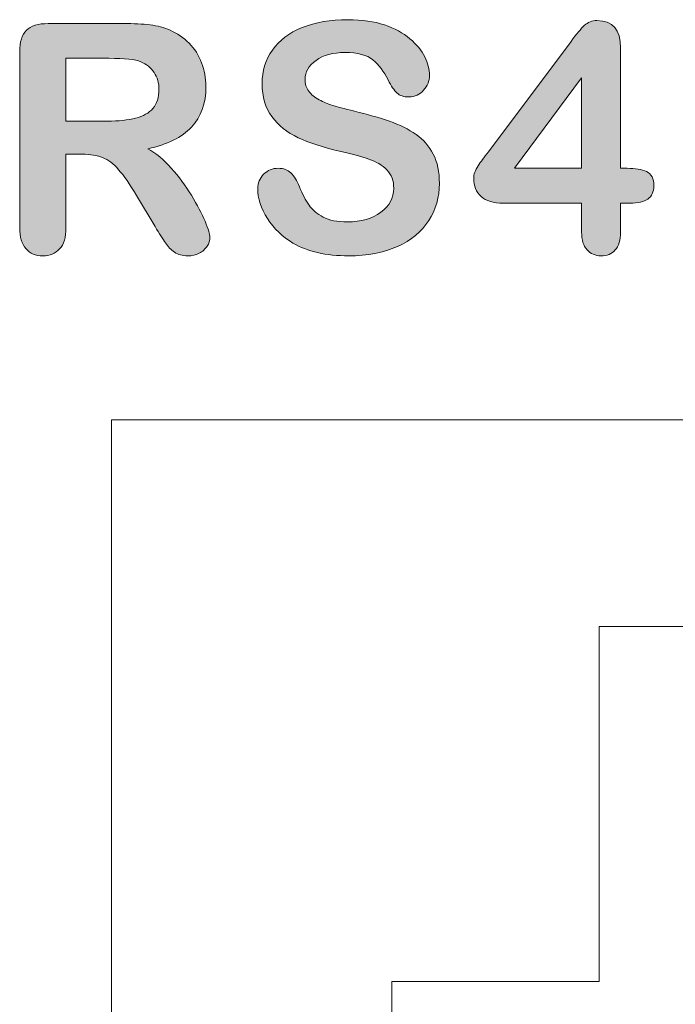
# Model space of a CAD drawing. Units: millimetres. Extents: x 0 to 483, y -175 to 132.
# Drawn here: x 99 to 105, y -154 to -146 of the extents above; entities that cross this region are included whole.
import ezdxf

# ---------------------------------------------------------------- set-up
doc = ezdxf.new("R2010")
doc.units = ezdxf.units.MM
doc.layers.add('M2-Back', color=7, linetype='Continuous', lineweight=15)

# ---------------------------------------------------------------- blocks, each defined once
blk = doc.blocks.new('M2-Back')
at = {"layer": 'M2-Back', "linetype": 'Continuous', "true_color": 0xbbbaba}
h = blk.add_hatch(color=9, dxfattribs=at)
h.dxf.hatch_style = 1
edge = h.paths.add_edge_path()
edge.add_spline(control_points=[(76.551, 27.9648), (76.5863, 27.896), (76.604, 27.8126), (76.604, 27.714)], knot_values=[0, 0, 0, 0, 1, 1, 1, 1], degree=3, periodic=0)
edge.add_spline(control_points=[(76.604, 27.714), (76.604, 27.5952), (76.5737, 27.4885), (76.512, 27.394)], knot_values=[0, 0, 0, 0, 1, 1, 1, 1], degree=3, periodic=0)
edge.add_spline(control_points=[(76.512, 27.394), (76.4514, 27.2994), (76.3619, 27.2256), (76.2441, 27.172)], knot_values=[0, 0, 0, 0, 1, 1, 1, 1], degree=3, periodic=0)
edge.add_spline(control_points=[(76.2441, 27.172), (76.1263, 27.1184), (75.9867, 27.0916), (75.8249, 27.0916)], knot_values=[0, 0, 0, 0, 1, 1, 1, 1], degree=3, periodic=0)
edge.add_spline(control_points=[(75.8249, 27.0916), (75.6313, 27.0916), (75.4716, 27.128), (75.3457, 27.2013)], knot_values=[0, 0, 0, 0, 1, 1, 1, 1], degree=3, periodic=0)
edge.add_spline(control_points=[(75.3457, 27.2013), (75.2562, 27.2539), (75.1839, 27.3242), (75.1278, 27.4122)], knot_values=[0, 0, 0, 0, 1, 1, 1, 1], degree=3, periodic=0)
edge.add_spline(control_points=[(75.1278, 27.4122), (75.0722, 27.4996), (75.0443, 27.5851), (75.0443, 27.6685)], knot_values=[0, 0, 0, 0, 1, 1, 1, 1], degree=3, periodic=0)
edge.add_spline(control_points=[(75.0443, 27.6685), (75.0443, 27.716), (75.0615, 27.758), (75.0949, 27.7918)], knot_values=[0, 0, 0, 0, 1, 1, 1, 1], degree=3, periodic=0)
edge.add_spline(control_points=[(75.0949, 27.7918), (75.1278, 27.8262), (75.1707, 27.8434), (75.2228, 27.8434)], knot_values=[0, 0, 0, 0, 1, 1, 1, 1], degree=3, periodic=0)
edge.add_spline(control_points=[(75.2228, 27.8434), (75.2648, 27.8434), (75.2997, 27.8298), (75.329, 27.8035)], knot_values=[0, 0, 0, 0, 1, 1, 1, 1], degree=3, periodic=0)
edge.add_spline(control_points=[(75.329, 27.8035), (75.3578, 27.7767), (75.3826, 27.7367), (75.4033, 27.6842)], knot_values=[0, 0, 0, 0, 1, 1, 1, 1], degree=3, periodic=0)
edge.add_spline(control_points=[(75.4033, 27.6842), (75.4281, 27.622), (75.4554, 27.5699), (75.4847, 27.5279)], knot_values=[0, 0, 0, 0, 1, 1, 1, 1], degree=3, periodic=0)
edge.add_spline(control_points=[(75.4847, 27.5279), (75.513, 27.486), (75.5545, 27.4516), (75.607, 27.4238)], knot_values=[0, 0, 0, 0, 1, 1, 1, 1], degree=3, periodic=0)
edge.add_spline(control_points=[(75.607, 27.4238), (75.6596, 27.397), (75.7284, 27.3833), (75.8143, 27.3833)], knot_values=[0, 0, 0, 0, 1, 1, 1, 1], degree=3, periodic=0)
edge.add_spline(control_points=[(75.8143, 27.3833), (75.9321, 27.3833), (76.0277, 27.4106), (76.1015, 27.4658)], knot_values=[0, 0, 0, 0, 1, 1, 1, 1], degree=3, periodic=0)
edge.add_spline(control_points=[(76.1015, 27.4658), (76.1748, 27.5204), (76.2122, 27.5886), (76.2122, 27.671)], knot_values=[0, 0, 0, 0, 1, 1, 1, 1], degree=3, periodic=0)
edge.add_spline(control_points=[(76.2122, 27.671), (76.2122, 27.7357), (76.1925, 27.7888), (76.1526, 27.8298)], knot_values=[0, 0, 0, 0, 1, 1, 1, 1], degree=3, periodic=0)
edge.add_spline(control_points=[(76.1526, 27.8298), (76.1126, 27.8702), (76.0611, 27.9011), (75.9984, 27.9223)], knot_values=[0, 0, 0, 0, 1, 1, 1, 1], degree=3, periodic=0)
edge.add_spline(control_points=[(75.9984, 27.9223), (75.9357, 27.9435), (75.8512, 27.9663), (75.7461, 27.9905)], knot_values=[0, 0, 0, 0, 1, 1, 1, 1], degree=3, periodic=0)
edge.add_spline(control_points=[(75.7461, 27.9905), (75.605, 28.0234), (75.4867, 28.0623), (75.3917, 28.1063)], knot_values=[0, 0, 0, 0, 1, 1, 1, 1], degree=3, periodic=0)
edge.add_spline(control_points=[(75.3917, 28.1063), (75.2966, 28.1503), (75.2213, 28.211), (75.1657, 28.2868)], knot_values=[0, 0, 0, 0, 1, 1, 1, 1], degree=3, periodic=0)
edge.add_spline(control_points=[(75.1657, 28.2868), (75.1096, 28.3631), (75.0818, 28.4577), (75.0818, 28.5709)], knot_values=[0, 0, 0, 0, 1, 1, 1, 1], degree=3, periodic=0)
edge.add_spline(control_points=[(75.0818, 28.5709), (75.0818, 28.6786), (75.1111, 28.7747), (75.1702, 28.8586)], knot_values=[0, 0, 0, 0, 1, 1, 1, 1], degree=3, periodic=0)
edge.add_spline(control_points=[(75.1702, 28.8586), (75.2289, 28.9425), (75.3143, 29.0067), (75.4261, 29.0517)], knot_values=[0, 0, 0, 0, 1, 1, 1, 1], degree=3, periodic=0)
edge.add_spline(control_points=[(75.4261, 29.0517), (75.5378, 29.0972), (75.6687, 29.1195), (75.8194, 29.1195)], knot_values=[0, 0, 0, 0, 1, 1, 1, 1], degree=3, periodic=0)
edge.add_spline(control_points=[(75.8194, 29.1195), (75.9402, 29.1195), (76.0444, 29.1043), (76.1318, 29.075)], knot_values=[0, 0, 0, 0, 1, 1, 1, 1], degree=3, periodic=0)
edge.add_spline(control_points=[(76.1318, 29.075), (76.2203, 29.0447), (76.2926, 29.0052), (76.3507, 28.9557)], knot_values=[0, 0, 0, 0, 1, 1, 1, 1], degree=3, periodic=0)
edge.add_spline(control_points=[(76.3507, 28.9557), (76.4089, 28.9061), (76.4514, 28.8541), (76.4787, 28.8)], knot_values=[0, 0, 0, 0, 1, 1, 1, 1], degree=3, periodic=0)
edge.add_spline(control_points=[(76.4787, 28.8), (76.5049, 28.7454), (76.5186, 28.6928), (76.5186, 28.6407)], knot_values=[0, 0, 0, 0, 1, 1, 1, 1], degree=3, periodic=0)
edge.add_spline(control_points=[(76.5186, 28.6407), (76.5186, 28.5932), (76.5019, 28.5512), (76.468, 28.5133)], knot_values=[0, 0, 0, 0, 1, 1, 1, 1], degree=3, periodic=0)
edge.add_spline(control_points=[(76.468, 28.5133), (76.4352, 28.4754), (76.3932, 28.4562), (76.3432, 28.4562)], knot_values=[0, 0, 0, 0, 1, 1, 1, 1], degree=3, periodic=0)
edge.add_spline(control_points=[(76.3432, 28.4562), (76.2977, 28.4562), (76.2633, 28.4673), (76.2395, 28.49)], knot_values=[0, 0, 0, 0, 1, 1, 1, 1], degree=3, periodic=0)
edge.add_spline(control_points=[(76.2395, 28.49), (76.2158, 28.5128), (76.19, 28.5502), (76.1627, 28.6018)], knot_values=[0, 0, 0, 0, 1, 1, 1, 1], degree=3, periodic=0)
edge.add_spline(control_points=[(76.1627, 28.6018), (76.1268, 28.6756), (76.0843, 28.7337), (76.0338, 28.7752)], knot_values=[0, 0, 0, 0, 1, 1, 1, 1], degree=3, periodic=0)
edge.add_spline(control_points=[(76.0338, 28.7752), (75.9837, 28.8166), (75.9033, 28.8374), (75.7931, 28.8374)], knot_values=[0, 0, 0, 0, 1, 1, 1, 1], degree=3, periodic=0)
edge.add_spline(control_points=[(75.7931, 28.8374), (75.69, 28.8374), (75.6076, 28.8151), (75.5449, 28.7696)], knot_values=[0, 0, 0, 0, 1, 1, 1, 1], degree=3, periodic=0)
edge.add_spline(control_points=[(75.5449, 28.7696), (75.4817, 28.7246), (75.4503, 28.6705), (75.4503, 28.6073)], knot_values=[0, 0, 0, 0, 1, 1, 1, 1], degree=3, periodic=0)
edge.add_spline(control_points=[(75.4503, 28.6073), (75.4503, 28.5679), (75.4609, 28.534), (75.4822, 28.5057)], knot_values=[0, 0, 0, 0, 1, 1, 1, 1], degree=3, periodic=0)
edge.add_spline(control_points=[(75.4822, 28.5057), (75.5034, 28.4769), (75.5332, 28.4521), (75.5706, 28.4319)], knot_values=[0, 0, 0, 0, 1, 1, 1, 1], degree=3, periodic=0)
edge.add_spline(control_points=[(75.5706, 28.4319), (75.6086, 28.4117), (75.6465, 28.3955), (75.6849, 28.3839)], knot_values=[0, 0, 0, 0, 1, 1, 1, 1], degree=3, periodic=0)
edge.add_spline(control_points=[(75.6849, 28.3839), (75.7228, 28.3722), (75.786, 28.3556), (75.875, 28.3333)], knot_values=[0, 0, 0, 0, 1, 1, 1, 1], degree=3, periodic=0)
edge.add_spline(control_points=[(75.875, 28.3333), (75.9852, 28.307), (76.0853, 28.2787), (76.1748, 28.2474)], knot_values=[0, 0, 0, 0, 1, 1, 1, 1], degree=3, periodic=0)
edge.add_spline(control_points=[(76.1748, 28.2474), (76.2648, 28.2165), (76.3406, 28.1786), (76.4038, 28.1336)], knot_values=[0, 0, 0, 0, 1, 1, 1, 1], degree=3, periodic=0)
edge.add_spline(control_points=[(76.4038, 28.1336), (76.467, 28.0891), (76.5161, 28.0325), (76.551, 27.9648)], knot_values=[0, 0, 0, 0, 1, 1, 1, 1], degree=3, periodic=0)
h = blk.add_hatch(color=9, dxfattribs=at)
h.dxf.hatch_style = 1
h.paths.add_polyline_path([(77.2486, 27.8434), (77.8245, 27.8434), (77.8245, 28.6205)], flags=16)
edge = h.paths.add_edge_path()
edge.add_line((78.2411, 27.5436), (78.1592, 27.5436))
edge.add_line((78.1592, 27.5436), (78.1592, 27.2949))
edge.add_spline(control_points=[(78.1592, 27.2949), (78.1592, 27.2261), (78.144, 27.175), (78.1137, 27.1417)], knot_values=[0, 0, 0, 0, 1, 1, 1, 1], degree=3, periodic=0)
edge.add_spline(control_points=[(78.1137, 27.1417), (78.0833, 27.1083), (78.0424, 27.0916), (77.9918, 27.0916)], knot_values=[0, 0, 0, 0, 1, 1, 1, 1], degree=3, periodic=0)
edge.add_spline(control_points=[(77.9918, 27.0916), (77.9418, 27.0916), (77.9013, 27.1088), (77.871, 27.1432)], knot_values=[0, 0, 0, 0, 1, 1, 1, 1], degree=3, periodic=0)
edge.add_spline(control_points=[(77.871, 27.1432), (77.8402, 27.1776), (77.8245, 27.2281), (77.8245, 27.2949)], knot_values=[0, 0, 0, 0, 1, 1, 1, 1], degree=3, periodic=0)
edge.add_line((77.8245, 27.2949), (77.8245, 27.5436))
edge.add_line((77.8245, 27.5436), (77.1526, 27.5436))
edge.add_spline(control_points=[(77.1526, 27.5436), (77.0676, 27.5436), (77.0045, 27.5628), (76.962, 27.6012)], knot_values=[0, 0, 0, 0, 1, 1, 1, 1], degree=3, periodic=0)
edge.add_spline(control_points=[(76.962, 27.6012), (76.9195, 27.6397), (76.8983, 27.6917), (76.8983, 27.758)], knot_values=[0, 0, 0, 0, 1, 1, 1, 1], degree=3, periodic=0)
edge.add_spline(control_points=[(76.8983, 27.758), (76.8983, 27.7747), (76.9013, 27.7918), (76.9074, 27.8095)], knot_values=[0, 0, 0, 0, 1, 1, 1, 1], degree=3, periodic=0)
edge.add_spline(control_points=[(76.9074, 27.8095), (76.914, 27.8267), (76.9231, 27.8449), (76.9357, 27.8641)], knot_values=[0, 0, 0, 0, 1, 1, 1, 1], degree=3, periodic=0)
edge.add_spline(control_points=[(76.9357, 27.8641), (76.9483, 27.8834), (76.961, 27.9016), (76.9746, 27.9193)], knot_values=[0, 0, 0, 0, 1, 1, 1, 1], degree=3, periodic=0)
edge.add_spline(control_points=[(76.9746, 27.9193), (76.9878, 27.9375), (77.0045, 27.9592), (77.0242, 27.9855)], knot_values=[0, 0, 0, 0, 1, 1, 1, 1], degree=3, periodic=0)
edge.add_line((77.0242, 27.9855), (77.7335, 28.9334))
edge.add_spline(control_points=[(77.7335, 28.9334), (77.78, 28.9961), (77.8184, 29.0416), (77.8477, 29.0699)], knot_values=[0, 0, 0, 0, 1, 1, 1, 1], degree=3, periodic=0)
edge.add_spline(control_points=[(77.8477, 29.0699), (77.8781, 29.0977), (77.9135, 29.1119), (77.9559, 29.1119)], knot_values=[0, 0, 0, 0, 1, 1, 1, 1], degree=3, periodic=0)
edge.add_spline(control_points=[(77.9559, 29.1119), (78.0914, 29.1119), (78.1592, 29.034), (78.1592, 28.8788)], knot_values=[0, 0, 0, 0, 1, 1, 1, 1], degree=3, periodic=0)
edge.add_line((78.1592, 28.8788), (78.1592, 27.8434))
edge.add_line((78.1592, 27.8434), (78.2168, 27.8434))
edge.add_spline(control_points=[(78.2168, 27.8434), (78.2851, 27.8434), (78.3407, 27.8343), (78.3821, 27.8151)], knot_values=[0, 0, 0, 0, 1, 1, 1, 1], degree=3, periodic=0)
edge.add_spline(control_points=[(78.3821, 27.8151), (78.4236, 27.7964), (78.4443, 27.7554), (78.4443, 27.6923)], knot_values=[0, 0, 0, 0, 1, 1, 1, 1], degree=3, periodic=0)
edge.add_spline(control_points=[(78.4443, 27.6923), (78.4443, 27.6407), (78.4271, 27.6028), (78.3938, 27.5795)], knot_values=[0, 0, 0, 0, 1, 1, 1, 1], degree=3, periodic=0)
edge.add_spline(control_points=[(78.3938, 27.5795), (78.3594, 27.5557), (78.3083, 27.5436), (78.2411, 27.5436)], knot_values=[0, 0, 0, 0, 1, 1, 1, 1], degree=3, periodic=0)
h = blk.add_hatch(color=9, dxfattribs=at)
h.dxf.hatch_style = 1
edge = h.paths.add_edge_path(flags=16)
edge.add_line((73.7658, 28.7878), (73.3987, 28.7878))
edge.add_line((73.3987, 28.7878), (73.3987, 28.2489))
edge.add_line((73.3987, 28.2489), (73.7546, 28.2489))
edge.add_spline(control_points=[(73.7546, 28.2489), (73.8502, 28.2489), (73.9306, 28.257), (73.9963, 28.2732)], knot_values=[0, 0, 0, 0, 1, 1, 1, 1], degree=3, periodic=0)
edge.add_spline(control_points=[(73.9963, 28.2732), (74.061, 28.2898), (74.1106, 28.3182), (74.1449, 28.3576)], knot_values=[0, 0, 0, 0, 1, 1, 1, 1], degree=3, periodic=0)
edge.add_spline(control_points=[(74.1449, 28.3576), (74.1793, 28.3975), (74.197, 28.4521), (74.197, 28.5219)], knot_values=[0, 0, 0, 0, 1, 1, 1, 1], degree=3, periodic=0)
edge.add_spline(control_points=[(74.197, 28.5219), (74.197, 28.576), (74.1828, 28.624), (74.155, 28.6655)], knot_values=[0, 0, 0, 0, 1, 1, 1, 1], degree=3, periodic=0)
edge.add_spline(control_points=[(74.155, 28.6655), (74.1277, 28.7069), (74.0893, 28.7383), (74.0398, 28.7585)], knot_values=[0, 0, 0, 0, 1, 1, 1, 1], degree=3, periodic=0)
edge.add_spline(control_points=[(74.0398, 28.7585), (73.9938, 28.7782), (73.9023, 28.7878), (73.7658, 28.7878)], knot_values=[0, 0, 0, 0, 1, 1, 1, 1], degree=3, periodic=0)
edge = h.paths.add_edge_path()
edge.add_line((74.1631, 27.3444), (74.0039, 27.6093))
edge.add_spline(control_points=[(74.0039, 27.6093), (73.9467, 27.7069), (73.8957, 27.7807), (73.8507, 27.8313)], knot_values=[0, 0, 0, 0, 1, 1, 1, 1], degree=3, periodic=0)
edge.add_spline(control_points=[(73.8507, 27.8313), (73.8057, 27.8818), (73.7597, 27.9167), (73.7132, 27.9354)], knot_values=[0, 0, 0, 0, 1, 1, 1, 1], degree=3, periodic=0)
edge.add_spline(control_points=[(73.7132, 27.9354), (73.6672, 27.9541), (73.6085, 27.9637), (73.5382, 27.9637)], knot_values=[0, 0, 0, 0, 1, 1, 1, 1], degree=3, periodic=0)
edge.add_line((73.5382, 27.9637), (73.3987, 27.9637))
edge.add_line((73.3987, 27.9637), (73.3987, 27.3338))
edge.add_spline(control_points=[(73.3987, 27.3338), (73.3987, 27.2509), (73.3805, 27.1897), (73.3441, 27.1503)], knot_values=[0, 0, 0, 0, 1, 1, 1, 1], degree=3, periodic=0)
edge.add_spline(control_points=[(73.3441, 27.1503), (73.3072, 27.1113), (73.2597, 27.0916), (73.2005, 27.0916)], knot_values=[0, 0, 0, 0, 1, 1, 1, 1], degree=3, periodic=0)
edge.add_spline(control_points=[(73.2005, 27.0916), (73.1373, 27.0916), (73.0883, 27.1124), (73.0534, 27.1533)], knot_values=[0, 0, 0, 0, 1, 1, 1, 1], degree=3, periodic=0)
edge.add_spline(control_points=[(73.0534, 27.1533), (73.0185, 27.1943), (73.0013, 27.2539), (73.0013, 27.3338)], knot_values=[0, 0, 0, 0, 1, 1, 1, 1], degree=3, periodic=0)
edge.add_line((73.0013, 27.3338), (73.0013, 28.8429))
edge.add_spline(control_points=[(73.0013, 28.8429), (73.0013, 28.9284), (73.0205, 28.9901), (73.059, 29.0285)], knot_values=[0, 0, 0, 0, 1, 1, 1, 1], degree=3, periodic=0)
edge.add_spline(control_points=[(73.059, 29.0285), (73.0974, 29.0669), (73.1596, 29.0861), (73.2445, 29.0861)], knot_values=[0, 0, 0, 0, 1, 1, 1, 1], degree=3, periodic=0)
edge.add_line((73.2445, 29.0861), (73.8911, 29.0861))
edge.add_spline(control_points=[(73.8911, 29.0861), (73.9806, 29.0861), (74.057, 29.0826), (74.1202, 29.075)], knot_values=[0, 0, 0, 0, 1, 1, 1, 1], degree=3, periodic=0)
edge.add_spline(control_points=[(74.1202, 29.075), (74.1839, 29.0674), (74.241, 29.0517), (74.2915, 29.0285)], knot_values=[0, 0, 0, 0, 1, 1, 1, 1], degree=3, periodic=0)
edge.add_spline(control_points=[(74.2915, 29.0285), (74.3532, 29.0027), (74.4078, 28.9658), (74.4554, 28.9178)], knot_values=[0, 0, 0, 0, 1, 1, 1, 1], degree=3, periodic=0)
edge.add_spline(control_points=[(74.4554, 28.9178), (74.5024, 28.8692), (74.5383, 28.8136), (74.5625, 28.7494)], knot_values=[0, 0, 0, 0, 1, 1, 1, 1], degree=3, periodic=0)
edge.add_spline(control_points=[(74.5625, 28.7494), (74.5873, 28.6862), (74.5999, 28.6185), (74.5999, 28.5472)], knot_values=[0, 0, 0, 0, 1, 1, 1, 1], degree=3, periodic=0)
edge.add_spline(control_points=[(74.5999, 28.5472), (74.5999, 28.4006), (74.5585, 28.2838), (74.4761, 28.1968)], knot_values=[0, 0, 0, 0, 1, 1, 1, 1], degree=3, periodic=0)
edge.add_spline(control_points=[(74.4761, 28.1968), (74.3932, 28.1088), (74.2678, 28.0472), (74.1004, 28.0108)], knot_values=[0, 0, 0, 0, 1, 1, 1, 1], degree=3, periodic=0)
edge.add_spline(control_points=[(74.1004, 28.0108), (74.1707, 27.9733), (74.2385, 27.9177), (74.3027, 27.8444)], knot_values=[0, 0, 0, 0, 1, 1, 1, 1], degree=3, periodic=0)
edge.add_spline(control_points=[(74.3027, 27.8444), (74.3669, 27.7716), (74.424, 27.6938), (74.4746, 27.6114)], knot_values=[0, 0, 0, 0, 1, 1, 1, 1], degree=3, periodic=0)
edge.add_spline(control_points=[(74.4746, 27.6114), (74.5246, 27.5284), (74.5641, 27.4541), (74.5924, 27.3879)], knot_values=[0, 0, 0, 0, 1, 1, 1, 1], degree=3, periodic=0)
edge.add_spline(control_points=[(74.5924, 27.3879), (74.6202, 27.3212), (74.6343, 27.2757), (74.6343, 27.2509)], knot_values=[0, 0, 0, 0, 1, 1, 1, 1], degree=3, periodic=0)
edge.add_spline(control_points=[(74.6343, 27.2509), (74.6343, 27.2251), (74.6262, 27.1993), (74.6101, 27.174)], knot_values=[0, 0, 0, 0, 1, 1, 1, 1], degree=3, periodic=0)
edge.add_spline(control_points=[(74.6101, 27.174), (74.5934, 27.1488), (74.5711, 27.1285), (74.5423, 27.1134)], knot_values=[0, 0, 0, 0, 1, 1, 1, 1], degree=3, periodic=0)
edge.add_spline(control_points=[(74.5423, 27.1134), (74.5135, 27.0987), (74.4806, 27.0916), (74.4427, 27.0916)], knot_values=[0, 0, 0, 0, 1, 1, 1, 1], degree=3, periodic=0)
edge.add_spline(control_points=[(74.4427, 27.0916), (74.3987, 27.0916), (74.3608, 27.1022), (74.3305, 27.123)], knot_values=[0, 0, 0, 0, 1, 1, 1, 1], degree=3, periodic=0)
edge.add_spline(control_points=[(74.3305, 27.123), (74.3001, 27.1442), (74.2744, 27.1705), (74.2526, 27.2024)], knot_values=[0, 0, 0, 0, 1, 1, 1, 1], degree=3, periodic=0)
edge.add_spline(control_points=[(74.2526, 27.2024), (74.2304, 27.2347), (74.201, 27.2822), (74.1631, 27.3444)], knot_values=[0, 0, 0, 0, 1, 1, 1, 1], degree=3, periodic=0)
at = {"layer": 'M2-Back'}
for p, q in [((73.2445, 29.0861), (73.8911, 29.0861)), ((77.0242, 27.9855), (77.7335, 28.9334)), ((73.0013, 27.3338), (73.0013, 28.8429)), ((78.1592, 28.8788), (78.1592, 27.8434)), ((73.7658, 28.7878), (73.3987, 28.7878)), ((73.3987, 28.7878), (73.3987, 28.2489)), ((73.7658, 28.7878), (73.7658, 28.7878)), ((77.8245, 28.6205), (77.2486, 27.8434)), ((77.8245, 27.8434), (77.8245, 28.6205)), ((73.3987, 28.2489), (73.7546, 28.2489)), ((73.5382, 27.9637), (73.3987, 27.9637)), ((73.3987, 27.9637), (73.3987, 27.3338)), ((73.5382, 27.9637), (73.5382, 27.9637)), ((77.2486, 27.8434), (77.8245, 27.8434)), ((77.2486, 27.8434), (77.2486, 27.8434)), ((78.1592, 27.8434), (78.2168, 27.8434)), ((76.604, 27.714), (76.604, 27.714)), ((74.1631, 27.3444), (74.0039, 27.6093)), ((77.8245, 27.5436), (77.1526, 27.5436)), ((77.8245, 27.2949), (77.8245, 27.5436)), ((78.2411, 27.5436), (78.1592, 27.5436)), ((78.1592, 27.5436), (78.1592, 27.2949)), ((77.8245, 27.2949), (77.8245, 27.2949)), ((73.7885, 25.6846), (85.2883, 25.6846)), ((73.7885, 9.6848), (73.7885, 25.6846)), ((73.7885, 25.6846), (73.7885, 25.6846)), ((84.8328, 23.9077), (77.9748, 23.9077)), ((77.9748, 23.9077), (77.9748, 20.8597)), ((77.9748, 20.8597), (76.1968, 20.8597)), ((76.1968, 20.8597), (76.1968, 19.7167))]:
    blk.add_line(p, q, dxfattribs=at)
for points in [[(75.4261, 29.0517), (75.5378, 29.0972), (75.6687, 29.1195), (75.8194, 29.1195)], [(75.8194, 29.1195), (75.9402, 29.1195), (76.0444, 29.1043), (76.1318, 29.075)], [(77.8477, 29.0699), (77.8781, 29.0977), (77.9135, 29.1119), (77.9559, 29.1119)], [(77.9559, 29.1119), (78.0914, 29.1119), (78.1592, 29.034), (78.1592, 28.8788)], [(73.0013, 28.8429), (73.0013, 28.9284), (73.0205, 28.9901), (73.059, 29.0285)], [(73.059, 29.0285), (73.0974, 29.0669), (73.1596, 29.0861), (73.2445, 29.0861)], [(73.8911, 29.0861), (73.9806, 29.0861), (74.057, 29.0826), (74.1202, 29.075)], [(74.1202, 29.075), (74.1839, 29.0674), (74.241, 29.0517), (74.2915, 29.0285)], [(74.2915, 29.0285), (74.3532, 29.0027), (74.4078, 28.9658), (74.4554, 28.9178)], [(75.1702, 28.8586), (75.2289, 28.9425), (75.3143, 29.0067), (75.4261, 29.0517)], [(76.1318, 29.075), (76.2203, 29.0447), (76.2926, 29.0052), (76.3507, 28.9557)], [(77.7335, 28.9334), (77.78, 28.9961), (77.8184, 29.0416), (77.8477, 29.0699)], [(74.4554, 28.9178), (74.5024, 28.8692), (74.5383, 28.8136), (74.5625, 28.7494)], [(76.3507, 28.9557), (76.4089, 28.9061), (76.4514, 28.8541), (76.4787, 28.8)], [(75.0818, 28.5709), (75.0818, 28.6786), (75.1111, 28.7747), (75.1702, 28.8586)], [(75.7931, 28.8374), (75.69, 28.8374), (75.6076, 28.8151), (75.5449, 28.7696)], [(76.0338, 28.7752), (75.9837, 28.8166), (75.9033, 28.8374), (75.7931, 28.8374)], [(74.0398, 28.7585), (73.9938, 28.7782), (73.9023, 28.7878), (73.7658, 28.7878)], [(74.155, 28.6655), (74.1277, 28.7069), (74.0893, 28.7383), (74.0398, 28.7585)], [(74.5625, 28.7494), (74.5873, 28.6862), (74.5999, 28.6185), (74.5999, 28.5472)], [(75.5449, 28.7696), (75.4817, 28.7246), (75.4503, 28.6705), (75.4503, 28.6073)], [(76.1627, 28.6018), (76.1268, 28.6756), (76.0843, 28.7337), (76.0338, 28.7752)], [(76.4787, 28.8), (76.5049, 28.7454), (76.5186, 28.6928), (76.5186, 28.6407)], [(74.197, 28.5219), (74.197, 28.576), (74.1828, 28.624), (74.155, 28.6655)], [(75.4503, 28.6073), (75.4503, 28.5679), (75.4609, 28.534), (75.4822, 28.5057)], [(76.2395, 28.49), (76.2158, 28.5128), (76.19, 28.5502), (76.1627, 28.6018)], [(76.5186, 28.6407), (76.5186, 28.5932), (76.5019, 28.5512), (76.468, 28.5133)], [(74.1449, 28.3576), (74.1793, 28.3975), (74.197, 28.4521), (74.197, 28.5219)], [(74.5999, 28.5472), (74.5999, 28.4006), (74.5585, 28.2838), (74.4761, 28.1968)], [(75.1657, 28.2868), (75.1096, 28.3631), (75.0818, 28.4577), (75.0818, 28.5709)], [(75.4822, 28.5057), (75.5034, 28.4769), (75.5332, 28.4521), (75.5706, 28.4319)], [(76.468, 28.5133), (76.4352, 28.4754), (76.3932, 28.4562), (76.3432, 28.4562)], [(75.5706, 28.4319), (75.6086, 28.4117), (75.6465, 28.3955), (75.6849, 28.3839)], [(76.3432, 28.4562), (76.2977, 28.4562), (76.2633, 28.4673), (76.2395, 28.49)], [(73.9963, 28.2732), (74.061, 28.2898), (74.1106, 28.3182), (74.1449, 28.3576)], [(75.6849, 28.3839), (75.7228, 28.3722), (75.786, 28.3556), (75.875, 28.3333)], [(75.875, 28.3333), (75.9852, 28.307), (76.0853, 28.2787), (76.1748, 28.2474)], [(73.7546, 28.2489), (73.8502, 28.2489), (73.9306, 28.257), (73.9963, 28.2732)], [(75.3917, 28.1063), (75.2966, 28.1503), (75.2213, 28.211), (75.1657, 28.2868)], [(76.1748, 28.2474), (76.2648, 28.2165), (76.3406, 28.1786), (76.4038, 28.1336)], [(74.4761, 28.1968), (74.3932, 28.1088), (74.2678, 28.0472), (74.1004, 28.0108)], [(75.7461, 27.9905), (75.605, 28.0234), (75.4867, 28.0623), (75.3917, 28.1063)], [(76.4038, 28.1336), (76.467, 28.0891), (76.5161, 28.0325), (76.551, 27.9648)], [(74.1004, 28.0108), (74.1707, 27.9733), (74.2385, 27.9177), (74.3027, 27.8444)], [(75.9984, 27.9223), (75.9357, 27.9435), (75.8512, 27.9663), (75.7461, 27.9905)], [(73.7132, 27.9354), (73.6672, 27.9541), (73.6085, 27.9637), (73.5382, 27.9637)], [(73.8507, 27.8313), (73.8057, 27.8818), (73.7597, 27.9167), (73.7132, 27.9354)], [(76.1526, 27.8298), (76.1126, 27.8702), (76.0611, 27.9011), (75.9984, 27.9223)], [(76.551, 27.9648), (76.5863, 27.896), (76.604, 27.8126), (76.604, 27.714)], [(76.9357, 27.8641), (76.9483, 27.8834), (76.961, 27.9016), (76.9746, 27.9193)], [(76.9746, 27.9193), (76.9878, 27.9375), (77.0045, 27.9592), (77.0242, 27.9855)], [(74.0039, 27.6093), (73.9467, 27.7069), (73.8957, 27.7807), (73.8507, 27.8313)], [(74.3027, 27.8444), (74.3669, 27.7716), (74.424, 27.6938), (74.4746, 27.6114)], [(75.0949, 27.7918), (75.1278, 27.8262), (75.1707, 27.8434), (75.2228, 27.8434)], [(75.2228, 27.8434), (75.2648, 27.8434), (75.2997, 27.8298), (75.329, 27.8035)], [(76.2122, 27.671), (76.2122, 27.7357), (76.1925, 27.7888), (76.1526, 27.8298)], [(76.9074, 27.8095), (76.914, 27.8267), (76.9231, 27.8449), (76.9357, 27.8641)], [(78.2168, 27.8434), (78.2851, 27.8434), (78.3407, 27.8343), (78.3821, 27.8151)], [(75.0443, 27.6685), (75.0443, 27.716), (75.0615, 27.758), (75.0949, 27.7918)], [(75.329, 27.8035), (75.3578, 27.7767), (75.3826, 27.7367), (75.4033, 27.6842)], [(76.8983, 27.758), (76.8983, 27.7747), (76.9013, 27.7918), (76.9074, 27.8095)], [(76.962, 27.6012), (76.9195, 27.6397), (76.8983, 27.6917), (76.8983, 27.758)], [(78.3821, 27.8151), (78.4236, 27.7964), (78.4443, 27.7554), (78.4443, 27.6923)], [(75.1278, 27.4122), (75.0722, 27.4996), (75.0443, 27.5851), (75.0443, 27.6685)], [(75.4033, 27.6842), (75.4281, 27.622), (75.4554, 27.5699), (75.4847, 27.5279)], [(76.1015, 27.4658), (76.1748, 27.5204), (76.2122, 27.5886), (76.2122, 27.671)], [(76.604, 27.714), (76.604, 27.5952), (76.5737, 27.4885), (76.512, 27.394)], [(78.4443, 27.6923), (78.4443, 27.6407), (78.4271, 27.6028), (78.3938, 27.5795)], [(74.4746, 27.6114), (74.5246, 27.5284), (74.5641, 27.4541), (74.5924, 27.3879)], [(77.1526, 27.5436), (77.0676, 27.5436), (77.0045, 27.5628), (76.962, 27.6012)], [(78.3938, 27.5795), (78.3594, 27.5557), (78.3083, 27.5436), (78.2411, 27.5436)], [(75.4847, 27.5279), (75.513, 27.486), (75.5545, 27.4516), (75.607, 27.4238)], [(75.3457, 27.2013), (75.2562, 27.2539), (75.1839, 27.3242), (75.1278, 27.4122)], [(75.607, 27.4238), (75.6596, 27.397), (75.7284, 27.3833), (75.8143, 27.3833)], [(75.8143, 27.3833), (75.9321, 27.3833), (76.0277, 27.4106), (76.1015, 27.4658)], [(73.0534, 27.1533), (73.0185, 27.1943), (73.0013, 27.2539), (73.0013, 27.3338)], [(73.3987, 27.3338), (73.3987, 27.2509), (73.3805, 27.1897), (73.3441, 27.1503)], [(74.2526, 27.2024), (74.2304, 27.2347), (74.201, 27.2822), (74.1631, 27.3444)], [(74.5924, 27.3879), (74.6202, 27.3212), (74.6343, 27.2757), (74.6343, 27.2509)], [(76.512, 27.394), (76.4514, 27.2994), (76.3619, 27.2256), (76.2441, 27.172)], [(74.6343, 27.2509), (74.6343, 27.2251), (74.6262, 27.1993), (74.6101, 27.174)], [(77.871, 27.1432), (77.8402, 27.1776), (77.8245, 27.2281), (77.8245, 27.2949)], [(78.1592, 27.2949), (78.1592, 27.2261), (78.144, 27.175), (78.1137, 27.1417)], [(73.2005, 27.0916), (73.1373, 27.0916), (73.0883, 27.1124), (73.0534, 27.1533)], [(73.3441, 27.1503), (73.3072, 27.1113), (73.2597, 27.0916), (73.2005, 27.0916)], [(74.3305, 27.123), (74.3001, 27.1442), (74.2744, 27.1705), (74.2526, 27.2024)], [(74.6101, 27.174), (74.5934, 27.1488), (74.5711, 27.1285), (74.5423, 27.1134)], [(75.8249, 27.0916), (75.6313, 27.0916), (75.4716, 27.128), (75.3457, 27.2013)], [(76.2441, 27.172), (76.1263, 27.1184), (75.9867, 27.0916), (75.8249, 27.0916)], [(77.9918, 27.0916), (77.9418, 27.0916), (77.9013, 27.1088), (77.871, 27.1432)], [(74.4427, 27.0916), (74.3987, 27.0916), (74.3608, 27.1022), (74.3305, 27.123)], [(74.5423, 27.1134), (74.5135, 27.0987), (74.4806, 27.0916), (74.4427, 27.0916)], [(78.1137, 27.1417), (78.0833, 27.1083), (78.0424, 27.0916), (77.9918, 27.0916)]]:
    blk.add_open_spline(points, degree=3, dxfattribs=at)

msp = doc.modelspace()

# ---------------------------------------------------------------- block references
msp.add_blockref('M2-Back', (26, -175))

doc.saveas('drawing.dxf')
